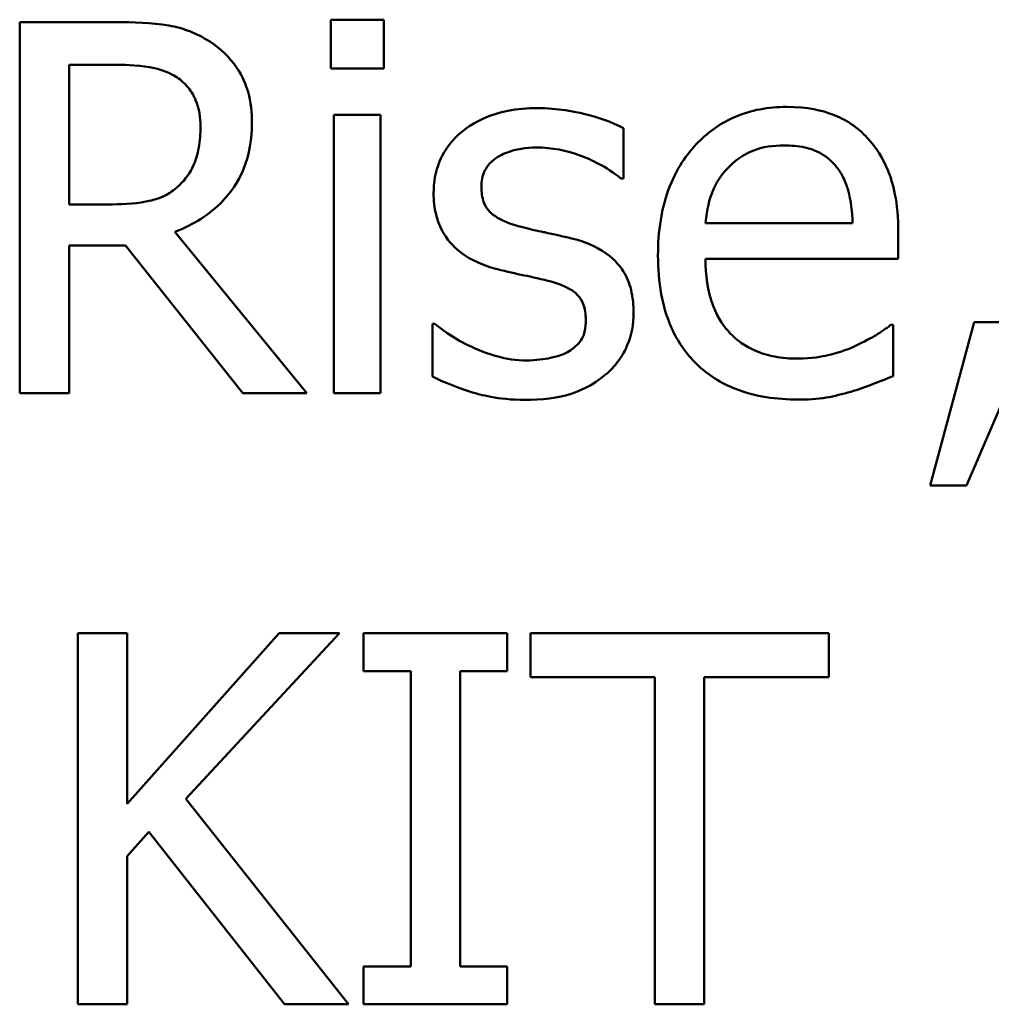
# Model space of a CAD drawing. Units: inches. Extents: x 0.05 to 2.15, y 0.02 to 1.67.
# Drawn here: x 1.72 to 1.75, y 0.49 to 0.52 of the extents above; entities that cross this region are included whole.
import ezdxf

# ---------------------------------------------------------------- set-up
doc = ezdxf.new("R2010")
doc.units = ezdxf.units.IN
doc.header["$LTSCALE"] = 0.1
doc.header["$MEASUREMENT"] = 0
doc.layers.add('Visible (ANSI)', color=7, linetype='Continuous', lineweight=50)

msp = doc.modelspace()

# ---------------------------------------------------------------- linework, layer by layer
at = {"layer": 'Visible (ANSI)'}
for p, q in [((1.727242969354433, 0.5176116626341593), (1.724975222182868, 0.5176116626341593)), ((1.724975222182868, 0.5176116626341593), (1.724975222182868, 0.5088116626036217)), ((1.73361120276389, 0.517668712877469), (1.73234896613066, 0.517668712877469)), ((1.73234896613066, 0.517668712877469), (1.73234896613066, 0.5165134454504454)), ((1.73361120276389, 0.5165134454504454), (1.73361120276389, 0.517668712877469)), ((1.72614475217072, 0.5132901067034414), (1.72614475217072, 0.5165990208154101)), ((1.72614475217072, 0.5165990208154101), (1.727307150878156, 0.5165990208154101)), ((1.73234896613066, 0.5165134454504454), (1.73361120276389, 0.5165134454504454)), ((1.732420278934798, 0.5154152282667317), (1.732420278934798, 0.5088116626036217)), ((1.73353275867934, 0.5154152282667317), (1.732420278934798, 0.5154152282667317)), ((1.73353275867934, 0.5088116626036217), (1.73353275867934, 0.5154152282667317)), ((1.739287701973216, 0.5139033968190218), (1.739287701973216, 0.515094320648114)), ((1.739230651729905, 0.5139033968190218), (1.739287701973216, 0.5139033968190218)), ((1.727171656550295, 0.5132901067034414), (1.72614475217072, 0.5132901067034414)), ((1.744721737648475, 0.5128479673177904), (1.741234541526163, 0.5128479673177904)), ((1.731785594977976, 0.5088116626036217), (1.72865496287635, 0.5126411601857923)), ((1.745805692271361, 0.5119993449485571), (1.745805692271361, 0.5126055037837239)), ((1.72614475217072, 0.5088116626036217), (1.72614475217072, 0.512313121286761)), ((1.72614475217072, 0.512313121286761), (1.7274854328885, 0.512313121286761)), ((1.7274854328885, 0.512313121286761), (1.730266632249852, 0.5088116626036217)), ((1.741234541526163, 0.5119993449485571), (1.745805692271361, 0.5119993449485571)), ((1.7347593389105, 0.5104589883791923), (1.7347593389105, 0.5092110143067903)), ((1.73481638915381, 0.5104589883791923), (1.7347593389105, 0.5104589883791923)), ((1.745684460504327, 0.5104304632575376), (1.745620278980605, 0.5104304632575376)), ((1.745684460504327, 0.5092181455872039), (1.745684460504327, 0.5104304632575376)), ((1.74760277493562, 0.510494644781261), (1.746561607995216, 0.506622359516608)), ((1.747424492925278, 0.506622359516608), (1.749078949981262, 0.510494644781261)), ((1.749078949981262, 0.510494644781261), (1.74760277493562, 0.510494644781261)), ((1.724975222182868, 0.5088116626036217), (1.72614475217072, 0.5088116626036217)), ((1.730266632249852, 0.5088116626036217), (1.731785594977976, 0.5088116626036217)), ((1.732420278934798, 0.5088116626036217), (1.73353275867934, 0.5088116626036217)), ((1.746561607995216, 0.506622359516608), (1.747424492925278, 0.506622359516608)), ((1.727521089290569, 0.503122694936395), (1.726351559302718, 0.503122694936395)), ((1.726351559302718, 0.503122694936395), (1.726351559302718, 0.4943226949058574)), ((1.731129517179914, 0.503122694936395), (1.727521089290569, 0.4990792589418124)), ((1.727521089290569, 0.4990792589418124), (1.727521089290569, 0.503122694936395)), ((1.728911688971245, 0.499193359428432), (1.732555773262659, 0.503122694936395)), ((1.732555773262659, 0.503122694936395), (1.731129517179914, 0.503122694936395)), ((1.736535027733518, 0.503122694936395), (1.733126275695757, 0.503122694936395)), ((1.733126275695757, 0.503122694936395), (1.733126275695757, 0.5022241536042654)), ((1.736535027733518, 0.5022241536042654), (1.736535027733518, 0.503122694936395)), ((1.744158366495791, 0.503122694936395), (1.737084136325375, 0.503122694936395)), ((1.737084136325375, 0.503122694936395), (1.737084136325375, 0.5020815279959912)), ((1.744158366495791, 0.5020815279959912), (1.744158366495791, 0.503122694936395)), ((1.733126275695757, 0.5022241536042654), (1.734245886720711, 0.5022241536042654)), ((1.734245886720711, 0.5022241536042654), (1.734245886720711, 0.4952212362379867)), ((1.735415416708563, 0.4952212362379867), (1.735415416708563, 0.5022241536042654)), ((1.735415416708563, 0.5022241536042654), (1.736535027733518, 0.5022241536042654)), ((1.737084136325375, 0.5020815279959912), (1.740036486416658, 0.5020815279959912)), ((1.740036486416658, 0.5020815279959912), (1.740036486416658, 0.4943226949058574)), ((1.741206016404508, 0.4943226949058574), (1.741206016404508, 0.5020815279959912)), ((1.741206016404508, 0.5020815279959912), (1.744158366495791, 0.5020815279959912)), ((1.732769711675071, 0.4943226949058574), (1.728911688971245, 0.499193359428432)), ((1.727521089290569, 0.4978384161498241), (1.728034541480357, 0.4984160498633359)), ((1.728034541480357, 0.4984160498633359), (1.731250748946948, 0.4943226949058574)), ((1.727521089290569, 0.4943226949058574), (1.727521089290569, 0.4978384161498241)), ((1.734245886720711, 0.4952212362379867), (1.733126275695757, 0.4952212362379867)), ((1.733126275695757, 0.4952212362379867), (1.733126275695757, 0.4943226949058574)), ((1.736535027733518, 0.4952212362379867), (1.735415416708563, 0.4952212362379867)), ((1.736535027733518, 0.4943226949058574), (1.736535027733518, 0.4952212362379867)), ((1.726351559302718, 0.4943226949058574), (1.727521089290569, 0.4943226949058574)), ((1.731250748946948, 0.4943226949058574), (1.732769711675071, 0.4943226949058574)), ((1.733126275695757, 0.4943226949058574), (1.736535027733518, 0.4943226949058574)), ((1.740036486416658, 0.4943226949058574), (1.741206016404508, 0.4943226949058574))]:
    msp.add_line(p, q, dxfattribs=at)
for points, knots in [([(1.729482191404344, 0.5171481294072671), (1.729331896499924, 0.5172452430378143), (1.729173673056071, 0.5173279684777367), (1.728845821226924, 0.5174564671800032), (1.728679765716981, 0.5175021503636003), (1.7280913180393, 0.5175967957942762), (1.72766578806925, 0.5176116626341593), (1.727242969354433, 0.5176116626341593)], [-0.0442885822186489, -0.0442885822186489, -0.0442885822186489, -0.0442885822186489, -0.0340619957987484, -0.0340619957987484, -0.0241640895517612, -0.0241640895517612, 0, 0, 0, 0]), ([(1.730480570662264, 0.5152226836955612), (1.730480570662264, 0.5154687032276831), (1.730455200647201, 0.5157183244380467), (1.730341798214679, 0.516124304637449), (1.730264796863514, 0.5163194017648159), (1.729946844312683, 0.5167828707500634), (1.729733774485026, 0.5169855680320568), (1.729482191404344, 0.5171481294072671)], [-0.0531747902247398, -0.0531747902247398, -0.0531747902247398, -0.0531747902247398, -0.0321208607830859, -0.0321208607830859, -0.0171183328064771, -0.0171183328064771, 0, 0, 0, 0]), ([(1.727307150878156, 0.5165990208154101), (1.727504103423489, 0.5165990208154101), (1.727867866446259, 0.5165906559772071), (1.728361548137575, 0.51647724896156), (1.728542157937679, 0.5164064398876353), (1.728704881839246, 0.5162995070380338)], [-0.0289524138538403, -0.0289524138538403, -0.0289524138538403, -0.0289524138538403, -0.0111279286787724, -0.0111279286787724, 0, 0, 0, 0]), ([(1.728704881839246, 0.5162995070380338), (1.728803861900313, 0.516232695496814), (1.728892866690247, 0.5161541512722414), (1.729056511067184, 0.5159555431134984), (1.729109965090549, 0.5158514913289941), (1.72922876754153, 0.5155635681820857), (1.729261121711518, 0.5153472647867975), (1.729261121711518, 0.5151299770501826)], [-0.0224487530307533, -0.0224487530307533, -0.0224487530307533, -0.0224487530307533, -0.0177938730350643, -0.0177938730350643, -0.0124179941475394, -0.0124179941475394, 0, 0, 0, 0]), ([(1.73724815577489, 0.5155721164358337), (1.737014900544485, 0.5155721164358337), (1.736780049978573, 0.5155536587609773), (1.736344774720708, 0.5154689725251294), (1.73614366493854, 0.5154077525750714), (1.735648686017808, 0.5151805113777506), (1.735439602683844, 0.5150062541804981), (1.735141484084428, 0.514700664182074), (1.73501528384469, 0.5145143676510094), (1.734829513937639, 0.5140645357912179), (1.734787864032155, 0.513811901751001), (1.734787864032155, 0.5135539640787492)], [-0.0541530656901597, -0.0541530656901597, -0.0541530656901597, -0.0541530656901597, -0.0462529721640827, -0.0462529721640827, -0.0391368694036214, -0.0391368694036214, -0.0278105534051677, -0.0278105534051677, -0.0147411379691923, -0.0147411379691923, 0, 0, 0, 0]), ([(1.739287701973216, 0.515094320648114), (1.739001452327459, 0.5152509478127734), (1.738669887804614, 0.5153595543163534), (1.738137475809727, 0.5154892444176716), (1.737744039980769, 0.5155721164358337), (1.73724815577489, 0.5155721164358337)], [-0.0698446964303647, -0.0698446964303647, -0.0698446964303647, -0.0698446964303647, -0.0283397823659593, -0.0283397823659593, 0, 0, 0, 0]), ([(1.743159987237869, 0.5156006415574887), (1.742945290641833, 0.5156006415574887), (1.742730965811885, 0.5155828349112387), (1.742321667661025, 0.5155047683234281), (1.742128788406265, 0.5154475652052084), (1.741605991179898, 0.5152251877988875), (1.74131176191287, 0.5150183937181613), (1.740847333922109, 0.5145422023523424), (1.740586125823644, 0.5142166014160185), (1.74018396456934, 0.5132011635619045), (1.740107799220794, 0.5126364921653963), (1.740107799220794, 0.512077789033108)], [-0.1420872671401857, -0.1420872671401857, -0.1420872671401857, -0.1420872671401857, -0.1202250808046971, -0.1202250808046971, -0.0996597987059053, -0.0996597987059053, -0.0623768085737415, -0.0623768085737415, -0.031929884010276, -0.031929884010276, 0, 0, 0, 0]), ([(1.745071170388747, 0.514866119674875), (1.744956750363555, 0.5149898801102878), (1.744830219001674, 0.5150998287471475), (1.744551939128491, 0.5152877580121535), (1.744404054488813, 0.5153635072960733), (1.744005631156146, 0.5155132905038431), (1.743659665497839, 0.5156006415574887), (1.743159987237869, 0.5156006415574887)], [-0.0656656065449419, -0.0656656065449419, -0.0656656065449419, -0.0656656065449419, -0.0470389973580453, -0.0470389973580453, -0.02855661255728, -0.02855661255728, 0, 0, 0, 0]), ([(1.72865496287635, 0.5126411601857923), (1.728871986147795, 0.5127220841175172), (1.729080307770453, 0.5128231613281738), (1.729460630783941, 0.5130673097658665), (1.729630234541982, 0.5132057284417467), (1.730082345104029, 0.5136786085026869), (1.730221031119196, 0.5139747699219293), (1.730424569168608, 0.5144753322976694), (1.730480570662264, 0.5148476570255336), (1.730480570662264, 0.5152226836955612)], [-0.0407035947198848, -0.0407035947198848, -0.0407035947198848, -0.0407035947198848, -0.0356647852133498, -0.0356647852133498, -0.0308720763027641, -0.0308720763027641, -0.0214327741920688, -0.0214327741920688, 0, 0, 0, 0]), ([(1.729261121711518, 0.5151299770501826), (1.729261121711518, 0.5149648588246629), (1.729249221004916, 0.5147976468921608), (1.729189911717653, 0.5144716883446182), (1.729146591388361, 0.5143347149558385), (1.729015322511139, 0.5140385813706826), (1.728904594124626, 0.5138812450229855), (1.728761932082556, 0.5137465086499198)], [-0.0257664375703519, -0.0257664375703519, -0.0257664375703519, -0.0257664375703519, -0.0185122451266947, -0.0185122451266947, -0.0112145642423072, -0.0112145642423072, 0, 0, 0, 0]), ([(1.745805692271361, 0.5126055037837239), (1.745805692271361, 0.5133565395062883), (1.745678111861717, 0.5138049805695469), (1.745441420553357, 0.5143828860284213), (1.745282280870211, 0.5146423425645229), (1.745071170388747, 0.514866119674875)], [-0.0356917291395017, -0.0356917291395017, -0.0356917291395017, -0.0356917291395017, -0.0175817616946195, -0.0175817616946195, 0, 0, 0, 0]), ([(1.735921737617938, 0.5137108522478512), (1.735921737617938, 0.5137764163972456), (1.735927408828446, 0.5138420000575316), (1.735952771387648, 0.5139658006720779), (1.73597126104158, 0.5140234665121101), (1.736038288381345, 0.5141665037790327), (1.736095747043463, 0.5142426277748009), (1.736291043025016, 0.5144197685262304), (1.736438918186971, 0.5144835363537849), (1.736740997263327, 0.5146041078579557), (1.736984586451038, 0.5146379187016356), (1.737226761933649, 0.5146379187016356)], [-0.0249380168095142, -0.0249380168095142, -0.0249380168095142, -0.0249380168095142, -0.0230723545564298, -0.0230723545564298, -0.0213423414697683, -0.0213423414697683, -0.0185778820557732, -0.0185778820557732, -0.0138403288312746, -0.0138403288312746, 0, 0, 0, 0]), ([(1.737226761933649, 0.5146379187016356), (1.737590301227138, 0.5146379187016356), (1.737941992792763, 0.5145699655129738), (1.738528952138915, 0.5143488506907933), (1.738870007039573, 0.5141919125712886), (1.739230651729905, 0.5139033968190218)], [-0.0627841072089547, -0.0627841072089547, -0.0627841072089547, -0.0627841072089547, -0.0263947590213725, -0.0263947590213725, 0, 0, 0, 0]), ([(1.741776518837606, 0.5141672541943298), (1.742012952384551, 0.5144036877412738), (1.742229311899364, 0.5145084535202445), (1.742584272137166, 0.5146561631774175), (1.742845648088456, 0.5146878376645319), (1.743095805714145, 0.5146878376645319)], [-0.0219348728179778, -0.0219348728179778, -0.0219348728179778, -0.0219348728179778, -0.0142965083081297, -0.0142965083081297, 0, 0, 0, 0]), ([(1.743095805714145, 0.5146878376645319), (1.743261280090723, 0.5146878376645319), (1.743431531802418, 0.5146744147790172), (1.743691133780558, 0.5146158123104249), (1.743831728588214, 0.5145748721980321), (1.744123139811836, 0.5144080354180472), (1.744244184199521, 0.5143034908653324), (1.744343779786547, 0.5141743854747434)], [-0.0354481412631123, -0.0354481412631123, -0.0354481412631123, -0.0354481412631123, -0.0191904119153421, -0.0191904119153421, -0.0093186896022483, -0.0093186896022483, 0, 0, 0, 0]), ([(1.741234541526163, 0.5128479673177904), (1.74126316003556, 0.5131856657286794), (1.741331626402973, 0.5134205777025315), (1.741486650824292, 0.5138038325219028), (1.741615085591293, 0.5139965961910837), (1.741776518837606, 0.5141672541943298)], [-0.0236265555534671, -0.0236265555534671, -0.0236265555534671, -0.0236265555534671, -0.0134253666888924, -0.0134253666888924, 0, 0, 0, 0]), ([(1.744343779786547, 0.5141743854747434), (1.744405418250221, 0.514097953779788), (1.744457216118981, 0.5140146206230894), (1.744556959359667, 0.5138125093195961), (1.744592395469795, 0.5137044427854863), (1.744684764206426, 0.5133775995635586), (1.744713586319185, 0.5131047341904381), (1.744721737648475, 0.5128479673177904)], [-0.0229967156048007, -0.0229967156048007, -0.0229967156048007, -0.0229967156048007, -0.0193743527986568, -0.0193743527986568, -0.0146816193298535, -0.0146816193298535, 0, 0, 0, 0]), ([(1.728761932082556, 0.5137465086499198), (1.728669992846456, 0.5136545694138187), (1.728567054703441, 0.5135773481931722), (1.728288074349188, 0.5134269032900927), (1.728141244976686, 0.5133925995169406), (1.727785618770235, 0.5133139211526813), (1.727473844219185, 0.5132901067034414), (1.727171656550295, 0.5132901067034414)], [-0.0232548237598941, -0.0232548237598941, -0.0232548237598941, -0.0232548237598941, -0.0207997700190172, -0.0207997700190172, -0.0172700252770383, -0.0172700252770383, 0, 0, 0, 0]), ([(1.736870197912963, 0.5127552606724121), (1.736666297497544, 0.5128076922078053), (1.736465343571367, 0.51287746752988), (1.73625053523874, 0.5130043360235916), (1.736175093035976, 0.5130534391977852), (1.736054227058542, 0.5131821660749672), (1.736011711649613, 0.5132544796460956), (1.73593703202166, 0.5134527292952528), (1.735921737617938, 0.5135840823515636), (1.735921737617938, 0.5137108522478512)], [-0.0329279696915002, -0.0329279696915002, -0.0329279696915002, -0.0329279696915002, -0.0173226226861517, -0.0173226226861517, -0.0120915286168248, -0.0120915286168248, -0.0072448995728393, -0.0072448995728393, 0, 0, 0, 0]), ([(1.734787864032155, 0.5135539640787492), (1.734787864032155, 0.5133828465063184), (1.734805714163788, 0.513212261644805), (1.7348863331177, 0.5128910466523415), (1.734945142077063, 0.512743710155938), (1.735156501796428, 0.5123820883962374), (1.735310754172901, 0.5122403487655784), (1.735667869943551, 0.5119717698835267), (1.735948236299458, 0.5118530735759252), (1.736228382675727, 0.5117711439753178)], [-0.0367938736334787, -0.0367938736334787, -0.0367938736334787, -0.0367938736334787, -0.030959904555013, -0.030959904555013, -0.0255039924238684, -0.0255039924238684, -0.0166809926330154, -0.0166809926330154, 0, 0, 0, 0]), ([(1.738061121742056, 0.5124842720166904), (1.737848317796338, 0.5125340771954753), (1.737633241720483, 0.5125821204868029), (1.737350076296351, 0.512641387668598), (1.737118243659887, 0.5126896015041086), (1.736870197912963, 0.5127552606724121)], [-0.0599789054096398, -0.0599789054096398, -0.0599789054096398, -0.0599789054096398, -0.0146640506621151, -0.0146640506621151, 0, 0, 0, 0]), ([(1.739530165507283, 0.5107157144740864), (1.739530165507283, 0.5108995624313143), (1.739512741812249, 0.5110857339667251), (1.739428999950579, 0.5114216271680757), (1.739369010914885, 0.5115717726142623), (1.739225024569166, 0.5118003161221782), (1.739105650268744, 0.5119655737277837), (1.738635042750678, 0.512299265535257), (1.738348893551258, 0.512410918418266), (1.738061121742056, 0.5124842720166904)], [-0.0841838388326087, -0.0841838388326087, -0.0841838388326087, -0.0841838388326087, -0.0569572020913644, -0.0569572020913644, -0.0329360839059116, -0.0329360839059116, -0.0169720456158234, -0.0169720456158234, 0, 0, 0, 0]), ([(1.740107799220794, 0.512077789033108), (1.740107799220794, 0.5117710211828946), (1.740130624578581, 0.5114612874469783), (1.740236138224556, 0.510890876815645), (1.740312194697349, 0.5106274664998387), (1.74056785165225, 0.5100469612727203), (1.740766786199681, 0.5097535456418942), (1.741291526803725, 0.5092439021754764), (1.741600018684876, 0.5090503237841963), (1.742414821982153, 0.5087295268479723), (1.742926474179981, 0.5086619057149333), (1.74343097589359, 0.5086619057149333)], [-0.1037061398089293, -0.1037061398089293, -0.1037061398089293, -0.1037061398089293, -0.0861984116404424, -0.0861984116404424, -0.0706063553699873, -0.0706063553699873, -0.0500082980120032, -0.0500082980120032, -0.0288322729328112, -0.0288322729328112, 0, 0, 0, 0]), ([(1.743416713332764, 0.5096317598512), (1.743236065125902, 0.5096317598512), (1.743054552715865, 0.5096459113418934), (1.742715614823916, 0.5097101018658478), (1.742558132629689, 0.5097566478144954), (1.742182096455394, 0.5099221806031285), (1.741983958132815, 0.5100606967259587), (1.741698693123043, 0.5103609099829512), (1.741537236510793, 0.5105630864314418), (1.741280935137018, 0.5112361343719378), (1.741234541526163, 0.5116236238534065), (1.741234541526163, 0.5119993449485571)], [-0.1104386954427766, -0.1104386954427766, -0.1104386954427766, -0.1104386954427766, -0.0892633444364185, -0.0892633444364185, -0.0700078328580228, -0.0700078328580228, -0.0411115061474318, -0.0411115061474318, -0.0214724605878594, -0.0214724605878594, 0, 0, 0, 0]), ([(1.736228382675727, 0.5117711439753178), (1.736437071003394, 0.5117151544239925), (1.736651596013865, 0.511665443465522), (1.736921173428194, 0.5116092815042035), (1.737192183066149, 0.5115531507886192), (1.737419306504819, 0.5115001553195963)], [-0.0618367445888228, -0.0618367445888228, -0.0618367445888228, -0.0618367445888228, -0.0133287689924589, -0.0133287689924589, 0, 0, 0, 0]), ([(1.737419306504819, 0.5115001553195963), (1.737623299511627, 0.5114498193828517), (1.737827638867481, 0.5113839334608274), (1.738102786587361, 0.5112352917357141), (1.738165806419069, 0.5111797168217014), (1.738262092674994, 0.511079086435346), (1.738305893976584, 0.51100713205606), (1.738380733430133, 0.5108132549685088), (1.7383962919215, 0.510688092245757), (1.7383962919215, 0.5105659575853982)], [-0.0193448104257711, -0.0193448104257711, -0.0193448104257711, -0.0193448104257711, -0.0149314876460451, -0.0149314876460451, -0.011865161778429, -0.011865161778429, -0.0069799958394934, -0.0069799958394934, 0, 0, 0, 0]), ([(1.738866956428805, 0.5092538019892726), (1.738979231170518, 0.5093489914442025), (1.739080101500544, 0.5094552351185885), (1.73927006340834, 0.509712916568836), (1.739335476624053, 0.5098438451324271), (1.739481713632236, 0.510193772645819), (1.739530165507283, 0.5104500547368185), (1.739530165507283, 0.5107157144740864)], [-0.0272000101451943, -0.0272000101451943, -0.0272000101451943, -0.0272000101451943, -0.0216743363707227, -0.0216743363707227, -0.0151824539848561, -0.0151824539848561, 0, 0, 0, 0]), ([(1.735665011523043, 0.5099241423481627), (1.735496722006996, 0.5100026774556512), (1.735304389632138, 0.5101018463173501), (1.735037640134992, 0.5102895589264529), (1.734925162998844, 0.5103719693031651), (1.73481638915381, 0.5104589883791923)], [-0.0186410052576298, -0.0186410052576298, -0.0186410052576298, -0.0186410052576298, -0.0079609086296116, -0.0079609086296116, 0, 0, 0, 0]), ([(1.7383962919215, 0.5105659575853982), (1.7383962919215, 0.5104681074040605), (1.738389530235199, 0.5103617976154065), (1.738345054176485, 0.5101685203363254), (1.738313248470246, 0.5101103331877243), (1.738209797597104, 0.5099622850224527), (1.738107765501145, 0.5098779793113914), (1.738004071498745, 0.5098100418615434)], [-0.0134456433002874, -0.0134456433002874, -0.0134456433002874, -0.0134456433002874, -0.0102990459162253, -0.0102990459162253, -0.0070847431250226, -0.0070847431250226, 0, 0, 0, 0]), ([(1.745620278980605, 0.5104304632575376), (1.745516609255032, 0.5103431624360028), (1.745393710148803, 0.5102614040185403), (1.745164066267125, 0.5101228258140785), (1.7450073790794, 0.5100363911424621), (1.74477165661137, 0.5099241423481627)], [-0.03008048261415, -0.03008048261415, -0.03008048261415, -0.03008048261415, -0.0149209526465694, -0.0149209526465694, 0, 0, 0, 0]), ([(1.736991429679996, 0.5095889721687179), (1.73675137277515, 0.5095889721687179), (1.736515887713864, 0.5096215941126856), (1.736209368887226, 0.5097109954371214), (1.735950128568853, 0.5097852391719994), (1.735665011523043, 0.5099241423481627)], [-0.0730402805189708, -0.0730402805189708, -0.0730402805189708, -0.0730402805189708, -0.0181252756374974, -0.0181252756374974, 0, 0, 0, 0]), ([(1.74477165661137, 0.5099241423481627), (1.744567779812109, 0.5098323977884951), (1.744351113954745, 0.5097643479560517), (1.744011726822516, 0.5096855004404832), (1.743756676066626, 0.5096317598512), (1.743416713332764, 0.5096317598512)], [-0.0541904845344391, -0.0541904845344391, -0.0541904845344391, -0.0541904845344391, -0.0194288702402391, -0.0194288702402391, 0, 0, 0, 0]), ([(1.738004071498745, 0.5098100418615434), (1.737949557423443, 0.5097718820088321), (1.737883779406769, 0.5097424903550254), (1.737737555617874, 0.5096898497910228), (1.737645532085469, 0.5096670211747508), (1.737418036156785, 0.5096215219890141), (1.737212916436129, 0.5095889721687179), (1.736991429679996, 0.5095889721687179)], [-0.0263810558716626, -0.0263810558716626, -0.0263810558716626, -0.0263810558716626, -0.0205204141991023, -0.0205204141991023, -0.0126579681129539, -0.0126579681129539, 0, 0, 0, 0]), ([(1.7347593389105, 0.5092110143067903), (1.735051974830532, 0.5090564141980943), (1.735396414973511, 0.5089308669641861), (1.735875137624729, 0.5087821953333731), (1.7363012206849, 0.5086547744345197), (1.736948641997513, 0.5086547744345197)], [-0.1081547219731192, -0.1081547219731192, -0.1081547219731192, -0.1081547219731192, -0.0370001280158447, -0.0370001280158447, 0, 0, 0, 0]), ([(1.736948641997513, 0.5086547744345197), (1.737343915483513, 0.5086547744345197), (1.737739299871139, 0.5086937104991259), (1.738227896416864, 0.5088617877108553), (1.738539318113639, 0.5089796556439289), (1.738866956428805, 0.5092538019892726)], [-0.0764294481455693, -0.0764294481455693, -0.0764294481455693, -0.0764294481455693, -0.0244146970025258, -0.0244146970025258, 0, 0, 0, 0]), ([(1.744678949965993, 0.5088473190056902), (1.744851528616459, 0.508895856751134), (1.745032852261195, 0.5089605547038382), (1.745282420117296, 0.5090579470379271), (1.745496263529612, 0.5091414727456534), (1.745684460504327, 0.5092181455872039)], [-0.0349686180354432, -0.0349686180354432, -0.0349686180354432, -0.0349686180354432, -0.011613806108536, -0.011613806108536, 0, 0, 0, 0]), ([(1.74343097589359, 0.5086619057149333), (1.743641698716829, 0.5086619057149333), (1.743885426451519, 0.5086715852434722), (1.744291520428174, 0.5087429260772093), (1.744486463774644, 0.508791711883745), (1.744678949965993, 0.5088473190056902)], [-0.0235636756461466, -0.0235636756461466, -0.0235636756461466, -0.0235636756461466, -0.0114504251442011, -0.0114504251442011, 0, 0, 0, 0])]:
    msp.add_open_spline(points, degree=3, knots=knots, dxfattribs=at)

doc.saveas('drawing.dxf')
